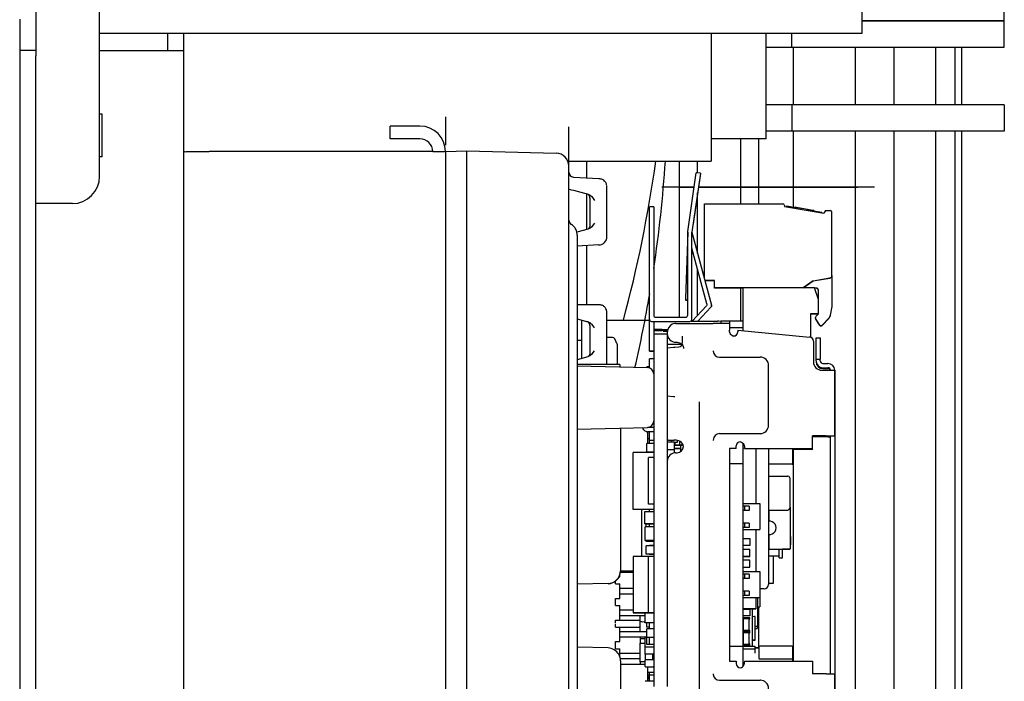
# Paper-space layout '177R0620_4_3' of a CAD drawing. Units: millimetres. Extents: x 0 to 841, y 0 to 594.
# Drawn here: x 108 to 129, y 387 to 401 of the extents above; entities that cross this region are included whole.
import ezdxf

# ---------------------------------------------------------------- set-up
doc = ezdxf.new("R2010")
doc.units = ezdxf.units.MM
doc.header["$LTSCALE"] = 46.255
doc.linetypes.add('CENTER', pattern=[0.6, 0.375, -0.075, 0.075, -0.075])
doc.layers.get('0').update_dxf_attribs({"linetype": 'CONTINUOUS'})
for name, color, linetype in [('002___PRT_ALL_AXES', 7, 'CONTINUOUS'), ('02___PRT_ALL_AXES', 7, 'CONTINUOUS'), ('2D_ITEMS', 7, 'CONTINUOUS'), ('CHAMFERS', 7, 'CONTINUOUS'), ('COSMETIC', 7, 'CONTINUOUS'), ('DATUM', 7, 'CONTINUOUS'), ('DRAFTS', 7, 'CONTINUOUS'), ('ECAD_CKF008016XXX-C0603_PASTA_8', 7, 'CONTINUOUS'), ('ECAD_CKF008016XXX-C0603_PASTA_9', 7, 'CONTINUOUS'), ('ECAD_CKF016032XXX-C1206_160000', 7, 'CONTINUOUS'), ('ECAD_I_252_DPAK-SOLPST_X__H024_', 7, 'CONTINUOUS'), ('ECAD_I_252_PPAK-I_PPAK____H024_', 7, 'CONTINUOUS'), ('ECAD_I_BGA179_80_12X12-BGA179__', 7, 'CONTINUOUS'), ('ECAD_I_SO14_127-REFL_IPC__H020_', 7, 'CONTINUOUS'), ('ECAD_KF43-48_2V254-STIK_100U_H1', 7, 'CONTINUOUS'), ('ECAD_KM14_2V254-NO_PASTA__H101_', 7, 'CONTINUOUS'), ('ECAD_KM16_2V254-STIK______H100_', 7, 'CONTINUOUS'), ('ECAD_KM44_2H254-ODD_I_254_H9_0', 7, 'CONTINUOUS'), ('ECAD_LFF013020XXX-L0805_105000', 7, 'CONTINUOUS'), ('ECAD_MPAD-MPAD10ND_0', 7, 'CONTINUOUS'), ('ECAD_RFF008016XXX005-R0603_PAST', 7, 'CONTINUOUS'), ('ECAD_RFG022058XXX_0207-PAD2_3X2', 7, 'CONTINUOUS'), ('ECAD_SYM_PCB_MARK-COATING_CLIPS', 7, 'CONTINUOUS'), ('LAY0001', 7, 'CONTINUOUS'), ('NOTES', 7, 'CONTINUOUS'), ('ROUNDS', 7, 'CONTINUOUS')]:
    doc.layers.add(name, color=color, linetype=linetype)

psp = doc.layouts.new('177R0620_4_3')

# ---------------------------------------------------------------- linework, layer by layer
at = {"color": 3, "linetype": 'CONTINUOUS'}
for p, q in [((108.232, 404.738), (108.232, 400.665)), ((111.364, 356.12), (111.364, 401.138)), ((109.582, 400.778), (111.364, 400.778)), ((116.368, 399.178), (115.738, 399.178)), ((111.587, 398.638), (111.904, 398.638)), ((116.638, 398.638), (111.904, 398.638)), ((116.908, 398.638), (116.908, 349.786)), ((122.921, 394.874), (122.921, 394.858)), ((123.101, 394.857), (123.101, 394.82)), ((121.606, 394.485), (121.74, 394.497)), ((121.74, 394.497), (121.765, 394.498)), ((121.765, 394.498), (121.848, 394.505)), ((122.713, 394.287), (123.575, 394.287)), ((123.577, 394.287), (123.575, 394.287)), ((124.846, 394.206), (124.846, 394.242)), ((124.9, 394.152), (125.008, 394.152)), ((123.752, 392.847), (123.752, 394.107)), ((125.152, 394.008), (125.152, 392.622)), ((121.74, 393.448), (121.606, 393.46)), ((121.76, 393.447), (121.74, 393.448)), ((121.765, 393.447), (121.76, 393.447)), ((122.713, 392.667), (123.575, 392.667)), ((123.154, 392.496), (123.159, 392.496)), ((124.684, 392.352), (124.684, 392.622)), ((124.968, 392.622), (124.684, 392.622)), ((124.968, 392.622), (125.063, 392.622)), ((125.063, 392.622), (125.076, 392.622)), ((122.92, 392.352), (122.92, 392.037)), ((123.064, 392.352), (122.92, 392.352)), ((123.064, 392.352), (123.064, 392.406)), ((123.244, 392.352), (123.244, 392.369)), ((123.244, 392.352), (124.684, 392.352)), ((124.548, 392.334), (124.267, 392.334)), ((122.92, 388.167), (122.92, 387.852)), ((122.92, 387.852), (123.064, 387.852)), ((123.064, 387.852), (123.064, 387.798)), ((123.244, 387.852), (123.244, 387.836)), ((123.244, 387.852), (124.684, 387.852)), ((124.684, 387.852), (124.684, 387.582)), ((124.968, 387.582), (124.684, 387.582)), ((124.968, 387.582), (125.063, 387.582)), ((125.063, 387.582), (125.076, 387.582)), ((125.152, 387.582), (125.152, 386.196)), ((122.713, 387.447), (123.575, 387.447)), ((123.577, 387.447), (123.575, 387.447))]:
    psp.add_line(p, q, dxfattribs=at)
at = {"color": 7, "linetype": 'CONTINUOUS'}
for p, q in [((125.728, 404.738), (125.728, 401.138)), ((107.89, 401.444), (107.89, 355.652)), ((125.728, 401.138), (109.582, 401.138)), ((111.022, 401.138), (111.022, 400.778)), ((122.533, 401.138), (122.533, 398.438)), ((115.738, 398.908), (115.738, 399.178)), ((116.368, 398.908), (115.738, 398.908)), ((119.497, 398.438), (122.533, 398.438)), ((122.393, 395.944), (122.393, 397.533)), ((122.393, 397.533), (124.049, 397.533)), ((124.085, 397.497), (124.085, 397.479)), ((124.085, 397.479), (124.923, 397.332)), ((124.134, 397.471), (124.137, 397.487)), ((124.137, 397.487), (124.314, 397.456)), ((124.311, 397.439), (124.316, 397.466)), ((124.316, 397.466), (124.341, 397.461)), ((124.319, 397.438), (124.324, 397.464)), ((124.336, 397.435), (124.341, 397.461)), ((124.341, 397.461), (124.573, 397.42)), ((124.369, 397.429), (124.374, 397.455)), ((124.402, 397.423), (124.407, 397.45)), ((124.444, 397.416), (124.448, 397.442)), ((124.568, 397.394), (124.573, 397.42)), ((124.573, 397.42), (124.681, 397.401)), ((124.61, 397.386), (124.614, 397.413)), ((124.643, 397.381), (124.648, 397.407)), ((124.676, 397.375), (124.681, 397.401)), ((124.681, 397.401), (124.706, 397.397)), ((124.693, 397.372), (124.697, 397.398)), ((124.701, 397.37), (124.706, 397.397)), ((124.704, 397.387), (124.881, 397.356)), ((124.879, 397.339), (124.881, 397.356)), ((124.958, 397.393), (124.923, 397.332)), ((124.958, 397.393), (125.059, 397.388)), ((125.093, 396.016), (125.093, 397.353)), ((125.093, 396.015), (125.093, 395.361)), ((122.609, 395.908), (122.403, 395.908)), ((122.609, 395.901), (122.404, 395.901)), ((122.609, 395.744), (122.609, 395.908)), ((124.697, 395.901), (124.484, 395.751)), ((124.486, 395.752), (124.697, 395.9)), ((124.697, 395.901), (125.048, 395.963)), ((124.697, 395.9), (125.048, 395.962)), ((124.697, 395.9), (124.697, 395.901)), ((123.208, 395.751), (122.609, 395.751)), ((123.208, 395.744), (122.609, 395.744)), ((123.208, 395.752), (123.208, 394.847)), ((124.72, 395.752), (123.208, 395.752)), ((124.81, 395.504), (124.72, 395.752)), ((124.754, 395.75), (124.72, 395.75)), ((124.754, 395.745), (124.722, 395.745)), ((124.807, 395.513), (124.808, 395.696)), ((124.808, 395.696), (124.808, 395.696)), ((124.81, 395.212), (124.81, 395.504)), ((124.643, 394.708), (124.643, 395.212)), ((124.643, 395.212), (124.81, 395.212)), ((124.643, 395.204), (124.803, 395.204)), ((124.759, 395.156), (124.806, 395.206)), ((125.093, 395.361), (125.057, 395.177)), ((125.093, 395.356), (125.057, 395.172)), ((119.788, 395.073), (119.788, 394.257)), ((122.92, 395.052), (122.92, 394.874)), ((122.92, 395.052), (123.208, 395.052)), ((124.83, 394.968), (124.753, 395.09)), ((124.753, 395.085), (124.83, 394.963)), ((125.024, 395.11), (124.887, 394.963)), ((124.887, 394.958), (125.024, 395.105)), ((121.318, 394.782), (121.318, 387.315)), ((121.318, 394.782), (121.606, 394.782)), ((121.606, 394.782), (121.606, 387.313)), ((122.92, 394.917), (123.208, 394.917)), ((119.698, 394.649), (119.788, 394.649)), ((120.447, 394.704), (120.328, 394.704)), ((120.54, 394.579), (120.494, 394.676)), ((120.544, 394.56), (120.544, 394.132)), ((122.985, 394.737), (123.043, 394.737)), ((124.756, 394.206), (124.756, 394.242)), ((124.9, 394.062), (125.008, 394.062)), ((124.9, 394.043), (125.008, 394.043)), ((121.189, 392.707), (121.189, 392.455)), ((123.208, 392.464), (123.208, 387.741)), ((125.008, 392.602), (124.684, 392.602)), ((121.189, 392.275), (121.189, 392.27)), ((123.478, 392.351), (123.478, 391.185)), ((124.684, 392.334), (124.684, 392.352)), ((122.92, 392.037), (122.92, 388.167)), ((122.92, 392.037), (123.208, 392.037)), ((123.748, 391.767), (124.162, 391.767)), ((123.208, 391.185), (123.568, 391.185)), ((123.238, 391.132), (123.208, 391.132)), ((123.238, 391.042), (123.208, 391.042)), ((123.341, 391.041), (123.208, 391.041)), ((123.238, 391.132), (123.238, 391.042)), ((123.341, 391.131), (123.238, 391.131)), ((123.341, 391.131), (123.341, 391.041)), ((123.568, 391.185), (123.568, 390.637)), ((123.748, 391.047), (124.162, 391.047)), ((123.766, 390.816), (123.766, 391.047)), ((124.216, 390.238), (124.216, 391.105)), ((123.238, 390.772), (123.208, 390.772)), ((123.238, 390.682), (123.208, 390.682)), ((123.341, 390.681), (123.208, 390.681)), ((123.208, 390.638), (123.568, 390.638)), ((123.208, 390.637), (123.568, 390.637)), ((123.238, 390.772), (123.238, 390.682)), ((123.341, 390.771), (123.238, 390.771)), ((123.341, 390.771), (123.341, 390.681)), ((123.478, 390.637), (123.478, 389.745)), ((123.208, 390.446), (123.352, 390.446)), ((123.352, 390.446), (123.352, 390.302)), ((123.766, 390.223), (123.766, 390.529)), ((124.216, 390.492), (124.218, 390.492)), ((124.218, 390.492), (124.218, 390.312)), ((123.352, 390.302), (123.208, 390.302)), ((123.352, 390.302), (123.208, 390.302)), ((123.352, 390.214), (123.208, 390.214)), ((123.352, 390.069), (123.352, 390.214)), ((123.748, 390.223), (124.198, 390.223)), ((123.973, 390.039), (123.973, 390.223)), ((124.045, 390.039), (124.045, 390.222)), ((124.198, 390.22), (124.045, 390.22)), ((124.216, 390.312), (124.218, 390.312)), ((123.208, 390.07), (123.352, 390.07)), ((123.208, 390.069), (123.352, 390.069)), ((123.352, 389.985), (123.208, 389.985)), ((123.352, 389.84), (123.352, 389.985)), ((123.973, 390.076), (123.748, 390.076)), ((123.856, 389.498), (123.856, 390.076)), ((123.973, 390.039), (124.045, 390.039)), ((123.973, 390.039), (124.045, 390.039)), ((120.616, 389.764), (120.886, 389.764)), ((120.616, 389.759), (120.886, 389.759)), ((123.208, 389.841), (123.352, 389.841)), ((123.208, 389.84), (123.352, 389.84)), ((123.208, 389.745), (123.568, 389.745)), ((123.568, 389.745), (123.568, 388.999)), ((123.238, 389.692), (123.208, 389.692)), ((123.238, 389.602), (123.208, 389.602)), ((123.341, 389.601), (123.208, 389.601)), ((123.238, 389.692), (123.238, 389.602)), ((123.341, 389.691), (123.238, 389.691)), ((123.341, 389.691), (123.341, 389.601)), ((123.238, 389.332), (123.208, 389.332)), ((123.238, 389.332), (123.238, 389.242)), ((123.341, 389.331), (123.238, 389.331)), ((123.341, 389.331), (123.341, 389.241)), ((123.748, 389.5), (123.856, 389.5)), ((123.748, 389.498), (123.856, 389.498)), ((123.238, 389.242), (123.208, 389.242)), ((123.341, 389.241), (123.208, 389.241)), ((123.208, 389.198), (123.568, 389.198)), ((123.208, 389.197), (123.568, 389.197)), ((123.478, 389.197), (123.478, 388.959)), ((123.208, 388.963), (123.478, 388.963)), ((123.208, 388.959), (123.478, 388.959)), ((123.208, 388.951), (123.352, 388.951)), ((123.352, 388.951), (123.352, 388.807)), ((123.514, 389), (123.568, 389)), ((123.514, 388.999), (123.568, 388.999)), ((123.352, 388.807), (123.208, 388.807)), ((123.352, 388.807), (123.208, 388.807)), ((123.352, 388.767), (123.208, 388.767)), ((123.352, 388.749), (123.208, 388.749)), ((123.208, 388.748), (123.217, 388.748)), ((123.217, 388.748), (123.208, 388.748)), ((123.208, 388.748), (123.217, 388.748)), ((123.217, 388.748), (123.208, 388.748)), ((123.208, 388.748), (123.217, 388.748)), ((123.208, 388.747), (123.217, 388.747)), ((123.217, 388.747), (123.208, 388.747)), ((123.217, 388.497), (123.217, 388.749)), ((123.343, 388.497), (123.343, 388.749)), ((123.343, 388.748), (123.352, 388.748)), ((123.352, 388.748), (123.343, 388.748)), ((123.343, 388.748), (123.352, 388.748)), ((123.352, 388.748), (123.343, 388.748)), ((123.343, 388.748), (123.352, 388.748)), ((123.343, 388.747), (123.352, 388.747)), ((123.352, 388.747), (123.343, 388.747)), ((123.352, 388.747), (123.352, 388.767)), ((123.352, 388.497), (123.208, 388.497)), ((123.352, 388.477), (123.352, 388.497)), ((123.469, 388.544), (123.506, 388.544)), ((123.469, 388.544), (123.506, 388.544)), ((123.506, 388.59), (123.506, 388.544)), ((123.352, 388.479), (123.208, 388.479)), ((123.208, 388.478), (123.352, 388.478)), ((123.352, 388.478), (123.208, 388.478)), ((123.208, 388.478), (123.352, 388.478)), ((123.352, 388.478), (123.208, 388.478)), ((123.208, 388.478), (123.352, 388.478)), ((123.208, 388.477), (123.352, 388.477)), ((123.352, 388.477), (123.208, 388.477)), ((123.352, 388.47), (123.208, 388.47)), ((123.208, 388.452), (123.217, 388.452)), ((123.352, 388.452), (123.208, 388.452)), ((123.217, 388.2), (123.217, 388.452)), ((123.343, 388.2), (123.343, 388.452)), ((123.343, 388.452), (123.352, 388.452)), ((123.352, 388.452), (123.352, 388.47)), ((122.92, 388.167), (123.208, 388.167)), ((123.217, 388.218), (123.208, 388.218)), ((123.352, 388.2), (123.208, 388.2)), ((123.208, 388.182), (123.352, 388.182)), ((123.352, 388.182), (123.208, 388.182)), ((123.208, 388.167), (123.457, 388.167)), ((123.208, 388.113), (123.457, 388.113)), ((123.217, 388.167), (123.217, 388.182)), ((123.352, 388.218), (123.343, 388.218)), ((123.343, 388.167), (123.343, 388.182)), ((123.352, 388.182), (123.352, 388.218)), ((123.457, 388.167), (123.457, 388.113)), ((123.457, 388.139), (123.547, 388.139)), ((120.616, 387.788), (121.129, 387.788)), ((121.189, 387.732), (121.189, 387.424)), ((123.244, 387.836), (123.244, 387.834))]:
    psp.add_line(p, q, dxfattribs=at)
at = {"color": 3, "linetype": 'CONTINUOUS'}
for centre, radius, start, end in [((116.368, 398.638), 0.54, 0, 90), ((122.668, 394.798), 0.253, 75.986, 89.967), ((122.669, 394.8), 0.251, 73.3236, 75.966), ((123.011, 394.82), 0.09, 270.0064, 359.9935), ((121.813, 394.468), 0.135, 38.1157, 44.9921), ((122.712, 394.422), 0.133, 180.011, 184.9616), ((122.713, 394.422), 0.135, 184.8889, 270.0016), ((124.9, 394.206), 0.054, 180, 270), ((125.008, 394.008), 0.144, 0.0065, 89.9936), ((122.713, 392.532), 0.135, 90, 179.9998), ((121.751, 392.301), 0.231, 86.2416, 90.0352), ((122.662, 392.532), 0.084, 180.044, 186.5777), ((123.154, 392.406), 0.09, 90.0064, 179.9935), ((121.813, 392.397), 0.135, 270, 360), ((123.154, 387.798), 0.09, 180.0065, 269.9936), ((122.712, 387.582), 0.133, 180.011, 184.9616), ((122.713, 387.582), 0.135, 184.8889, 270.0016)]:
    psp.add_arc(centre, radius, start, end, dxfattribs=at)
at = {"color": 7, "linetype": 'CONTINUOUS'}
for centre, radius, start, end in [((116.368, 398.638), 0.27, 0, 90), ((124.049, 397.497), 0.036, 0.0065, 89.9936), ((125.057, 397.353), 0.036, 0, 87.5), ((125.039, 396.016), 0.054, 280, 360), ((125.039, 396.015), 0.054, 280, 360), ((124.754, 395.696), 0.054, 0.0141, 89.9936), ((124.754, 395.691), 0.054, 0.0141, 89.9936), ((124.9, 394.206), 0.144, 180.0065, 269.9936), ((124.9, 394.187), 0.144, 180.0065, 269.9936), ((125.008, 394.008), 0.054, 0, 90), ((125.008, 393.989), 0.054, 21.5485, 89.995), ((124.198, 391.105), 0.018, 0.0073, 89.9928), ((123.766, 390.673), 0.144, 262.7872, 97.2129), ((124.198, 390.241), 0.018, 270.0067, 359.9933), ((124.198, 390.238), 0.018, 270.0072, 359.9927)]:
    psp.add_arc(centre, radius, start, end, dxfattribs=at)
at = {"color": 4, "linetype": 'CONTINUOUS'}
for centre, start, end in [((94.192, 402.218), 344.8878, 352.0787), ((94.192, 400.238), 351.4532, 356.2375), ((94.192, 400.238), 347.0075, 350.326)]:
    psp.add_arc(centre, 27.432, start, end, dxfattribs=at)
at = {"color": 3, "linetype": 'CONTINUOUS'}
for points, knots in [([(111.364, 398.637), (111.364, 398.642), (111.396, 398.631), (111.428, 398.642), (111.503, 398.636), (111.556, 398.638), (111.587, 398.638)], [0, 0, 0, 0, 0.067072, 0.264462, 0.581281, 1, 1, 1, 1]), ([(116.638, 398.638), (116.673, 398.638), (116.736, 398.638), (116.812, 398.638), (116.859, 398.637), (116.886, 398.639), (116.897, 398.635), (116.908, 398.639), (116.908, 398.638)], [0, 0, 0, 0, 0.382682, 0.707104, 0.831466, 0.923876, 0.980783, 1, 1, 1, 1]), ([(123.011, 394.73), (122.995, 394.73), (122.963, 394.747), (122.939, 394.787), (122.925, 394.824), (122.921, 394.848), (122.921, 394.858)], [0, 0, 0, 0, 0.288057, 0.572451, 0.821068, 1, 1, 1, 1]), ([(123.752, 394.107), (123.752, 394.153), (123.716, 394.247), (123.622, 394.287), (123.577, 394.287)], [0, 0, 0, 0, 0.502681, 1, 1, 1, 1]), ([(123.575, 392.667), (123.62, 392.667), (123.715, 392.707), (123.752, 392.802), (123.752, 392.847)], [0, 0, 0, 0, 0.497295, 1, 1, 1, 1]), ([(121.606, 392.532), (121.606, 392.533), (121.612, 392.531), (121.617, 392.533), (121.63, 392.532), (121.654, 392.532), (121.695, 392.532), (121.731, 392.532), (121.751, 392.532)], [0, 0, 0, 0, 0.016926, 0.067225, 0.150199, 0.264774, 0.582003, 1, 1, 1, 1]), ([(121.948, 392.397), (121.948, 392.438), (121.884, 392.51), (121.805, 392.529), (121.766, 392.532)], [0, 0, 0, 0, 0.509269, 1, 1, 1, 1]), ([(123.159, 392.496), (123.189, 392.493), (123.223, 392.451), (123.24, 392.402), (123.244, 392.378), (123.244, 392.369)], [0, 0, 0, 0, 0.565976, 0.817869, 1, 1, 1, 1]), ([(125.076, 392.622), (125.087, 392.622), (125.105, 392.622), (125.127, 392.622), (125.14, 392.622), (125.147, 392.623), (125.15, 392.622), (125.152, 392.623), (125.152, 392.622)], [0, 0, 0, 0, 0.418718, 0.735536, 0.850042, 0.932926, 0.983123, 1, 1, 1, 1]), ([(124.684, 392.334), (124.684, 392.335), (124.679, 392.333), (124.673, 392.335), (124.66, 392.334), (124.643, 392.334), (124.623, 392.334), (124.59, 392.334), (124.565, 392.334), (124.548, 392.334)], [0, 0, 0, 0, 0.019275, 0.076124, 0.168615, 0.292896, 0.444363, 0.617318, 1, 1, 1, 1]), ([(123.154, 387.708), (123.17, 387.708), (123.202, 387.726), (123.226, 387.765), (123.24, 387.802), (123.244, 387.826), (123.244, 387.836)], [0, 0, 0, 0, 0.288057, 0.572451, 0.821068, 1, 1, 1, 1]), ([(125.076, 387.582), (125.087, 387.582), (125.105, 387.582), (125.127, 387.582), (125.14, 387.582), (125.147, 387.583), (125.15, 387.582), (125.152, 387.583), (125.152, 387.582)], [0, 0, 0, 0, 0.418718, 0.735536, 0.850042, 0.932926, 0.983123, 1, 1, 1, 1]), ([(123.752, 387.267), (123.752, 387.313), (123.716, 387.408), (123.622, 387.447), (123.577, 387.447)], [0, 0, 0, 0, 0.502681, 1, 1, 1, 1])]:
    psp.add_open_spline(points, degree=3, knots=knots, dxfattribs=at)
at = {"color": 7, "linetype": 'CONTINUOUS'}
for points in [[(125.057, 395.177), (125.052, 395.152), (125.04, 395.129), (125.024, 395.11)], [(125.057, 395.172), (125.052, 395.148), (125.04, 395.124), (125.024, 395.105)], [(124.745, 395.119), (124.745, 395.132), (124.75, 395.146), (124.759, 395.156)], [(124.753, 395.09), (124.748, 395.099), (124.745, 395.109), (124.745, 395.119)], [(124.745, 395.114), (124.745, 395.104), (124.748, 395.094), (124.753, 395.085)], [(124.861, 394.951), (124.849, 394.951), (124.836, 394.958), (124.83, 394.968)], [(124.83, 394.963), (124.836, 394.953), (124.849, 394.946), (124.861, 394.946)], [(124.861, 394.951), (124.87, 394.951), (124.881, 394.956), (124.887, 394.963)], [(124.861, 394.946), (124.87, 394.946), (124.881, 394.951), (124.887, 394.958)]]:
    psp.add_open_spline(points, degree=3, dxfattribs=at)
at = {"color": 3, "linetype": 'CONTINUOUS'}
for points in [[(121.813, 394.602), (121.848, 394.602), (121.884, 394.587), (121.909, 394.563)], [(121.92, 394.551), (121.938, 394.528), (121.948, 394.497), (121.948, 394.467)]]:
    psp.add_open_spline(points, degree=3, dxfattribs=at)
at = {"color": 7, "linetype": 'CONTINUOUS'}
psp.add_open_spline([(125.008, 392.602), (125.015, 392.602), (125.028, 392.602), (125.043, 392.603), (125.053, 392.602), (125.057, 392.603), (125.062, 392.601), (125.062, 392.602)], degree=3, knots=[0, 0, 0, 0, 0.382682, 0.707105, 0.831386, 0.923877, 1, 1, 1, 1], dxfattribs=at)
at = {"layer": '002___PRT_ALL_AXES', "color": 7, "linetype": 'CONTINUOUS'}
for p, q in [((109.636, 399.428), (109.582, 399.428)), ((109.636, 398.528), (109.636, 399.428)), ((109.636, 398.528), (109.582, 398.528))]:
    psp.add_line(p, q, dxfattribs=at)
at = {"layer": '02___PRT_ALL_AXES', "color": 3, "linetype": 'CONTINUOUS'}
for p, q in [((124.882, 394.008), (124.968, 394.008)), ((124.968, 394.008), (125.025, 394.008)), ((125.025, 394.008), (125.059, 394.008)), ((125.059, 394.008), (125.076, 394.008)), ((125.152, 392.622), (125.152, 394.008)), ((125.152, 386.196), (125.152, 387.582))]:
    psp.add_line(p, q, dxfattribs=at)
psp.add_arc((124.882, 394.188), 0.18, 180, 270, dxfattribs=at)
psp.add_open_spline([(125.076, 394.008), (125.087, 394.008), (125.105, 394.008), (125.127, 394.008), (125.14, 394.008), (125.147, 394.009), (125.15, 394.008), (125.152, 394.009), (125.152, 394.008)], degree=3, knots=[0, 0, 0, 0, 0.418718, 0.735536, 0.850042, 0.932926, 0.983123, 1, 1, 1, 1], dxfattribs=at)
at = {"layer": '2D_ITEMS', "color": 7, "linetype": 'CONTINUOUS'}
for p, q in [((116.908, 399.372), (116.908, 398.774)), ((116.908, 398.642), (117.358, 398.654)), ((117.358, 381.462), (117.358, 398.654)), ((117.358, 398.654), (119.255, 398.605)), ((119.518, 381.364), (119.518, 398.335)), ((119.621, 398.098), (120.158, 398.07)), ((120.328, 396.841), (120.328, 397.89)), ((119.621, 397.819), (119.93, 397.736)), ((119.968, 397.656), (119.968, 397.075)), ((119.93, 396.995), (119.688, 396.931)), ((119.698, 396.869), (119.698, 370.559)), ((120.158, 396.661), (119.698, 396.637)), ((119.698, 395.403), (120.148, 395.403)), ((120.328, 394.13), (120.328, 395.223)), ((119.698, 395.098), (119.926, 395.037)), ((119.968, 394.957), (119.968, 394.375)), ((119.926, 394.294), (119.698, 394.233)), ((119.698, 394.103), (121.187, 394.065)), ((119.698, 392.759), (121.187, 392.798)), ((120.616, 392.783), (120.616, 389.764)), ((120.353, 389.494), (119.694, 389.477)), ((121.115, 388.678), (121.07, 388.686)), ((121.115, 388.678), (121.138, 388.674)), ((120.353, 388.129), (119.694, 388.147)), ((120.616, 387.859), (120.616, 386.595))]:
    psp.add_line(p, q, dxfattribs=at)
at = {"layer": '2D_ITEMS', "color": 2, "linetype": 'CONTINUOUS'}
psp.add_line((119.518, 398.335), (119.518, 399.163), dxfattribs=at)
at = {"layer": '2D_ITEMS', "color": 7, "linetype": 'CONTINUOUS'}
for points in [[(119.968, 397.075), (119.968, 397.068), (119.966, 397.054), (119.961, 397.04)], [(119.961, 397.04), (119.955, 397.028), (119.947, 397.017), (119.938, 397.007), (119.938, 397.007)], [(119.964, 394.347), (119.959, 394.335), (119.953, 394.324), (119.946, 394.315), (119.938, 394.307)], [(119.968, 394.375), (119.967, 394.36), (119.964, 394.347)]]:
    psp.add_lwpolyline(points, dxfattribs=at)
for centre, radius, start, end in [((119.248, 398.335), 0.27, 360, 88.5), ((119.626, 398.206), 0.108, 179.9834, 267.0167), ((120.149, 397.891), 0.179, 60.7618, 65.3517), ((120.148, 397.889), 0.181, 43.709, 60.7287), ((120.148, 397.89), 0.181, 31.5215, 43.6225), ((120.149, 397.89), 0.179, 21.7307, 31.5304), ((120.147, 397.89), 0.181, 8.6248, 21.663), ((120.149, 397.89), 0.179, 0.0273, 8.6512), ((119.653, 397.206), 0.135, 186.9268, 236.251), ((119.428, 396.869), 0.271, 19.6407, 36.6728), ((119.43, 396.87), 0.268, 17.73, 19.5932), ((119.428, 396.869), 0.271, 13.2276, 17.7256), ((119.427, 396.869), 0.271, 0.0519, 13.2398), ((120.148, 396.841), 0.18, 273.0001, 359.9998), ((120.148, 396.84), 0.18, 273.0001, 359.9998), ((120.149, 395.225), 0.178, 64.4115, 67.5735), ((120.148, 395.222), 0.181, 45.2216, 64.3543), ((120.148, 395.223), 0.181, 34.0576, 45.1206), ((120.149, 395.223), 0.18, 22.4643, 34.0643), ((120.147, 395.223), 0.181, 11.3829, 22.3876), ((120.148, 395.223), 0.18, 0.05, 11.4186), ((121.183, 393.93), 0.135, 359.9948, 88.4998), ((121.183, 392.933), 0.135, 271.5002, 0.0052), ((120.346, 389.764), 0.27, 271.5, 360), ((120.346, 389.759), 0.27, 271.5, 360), ((121.094, 388.82), 0.136, 242.094, 259.9083)]:
    psp.add_arc(centre, radius, start, end, dxfattribs=at)
psp.add_ellipse((119.626, 397.818), major_axis=(0.108, -0.029), ratio=0.001523, start_param=-3.141184, end_param=-1.622748, dxfattribs=at)
for points in [[(120.158, 398.07), (120.18, 398.069), (120.203, 398.063), (120.223, 398.054)], [(119.968, 397.656), (119.968, 397.693), (119.937, 397.734), (119.902, 397.743)], [(119.968, 397.656), (119.968, 397.692), (119.937, 397.733), (119.902, 397.743)], [(119.93, 397.736), (119.99, 397.72), (120.03, 397.659), (120.063, 397.606)], [(119.645, 397.031), (119.627, 397.055), (119.604, 397.077), (119.578, 397.094)], [(120.063, 397.125), (120.03, 397.073), (119.99, 397.011), (119.93, 396.995)], [(119.968, 397.075), (119.968, 397.062), (119.966, 397.049), (119.96, 397.037)], [(119.96, 397.037), (119.955, 397.025), (119.947, 397.014), (119.937, 397.006)], [(120.148, 395.403), (120.172, 395.403), (120.195, 395.399), (120.217, 395.39)], [(119.968, 394.957), (119.968, 394.993), (119.937, 395.034), (119.902, 395.043)], [(119.968, 394.956), (119.968, 394.992), (119.937, 395.033), (119.902, 395.043)], [(119.926, 395.037), (119.985, 395.021), (120.026, 394.961), (120.058, 394.908)], [(120.058, 394.423), (120.026, 394.371), (119.985, 394.31), (119.926, 394.294)], [(119.96, 394.337), (119.955, 394.325), (119.946, 394.314), (119.936, 394.306)], [(119.968, 394.375), (119.968, 394.362), (119.965, 394.349), (119.96, 394.337)], [(120.58, 387.995), (120.536, 388.071), (120.441, 388.127), (120.353, 388.129)], [(120.616, 387.859), (120.616, 387.906), (120.603, 387.955), (120.58, 387.995)]]:
    psp.add_open_spline(points, degree=3, dxfattribs=at)
at = {"layer": 'CHAMFERS', "color": 7, "linetype": 'CONTINUOUS'}
for p, q in [((123.514, 388.591), (123.469, 388.587)), ((123.514, 388.592), (123.514, 388.591))]:
    psp.add_line(p, q, dxfattribs=at)
at = {"layer": 'COSMETIC', "color": 2, "linetype": 'CENTER'}
for p, q in [((121.493, 397.89), (122.174, 397.89)), ((121.853, 397.893), (122.174, 397.893)), ((121.853, 397.891), (122.174, 397.891)), ((121.853, 397.888), (122.173, 397.888)), ((121.853, 397.887), (122.173, 397.887)), ((122.266, 397.891), (125.633, 397.891)), ((122.266, 397.89), (125.993, 397.89)), ((122.266, 397.888), (125.633, 397.888)), ((122.266, 397.887), (125.633, 397.887)), ((122.267, 397.893), (125.633, 397.893))]:
    psp.add_line(p, q, dxfattribs=at)
at = {"layer": 'DATUM', "color": 7, "linetype": 'CONTINUOUS'}
for p, q in [((124.28, 399.626), (124.28, 400.85)), ((126.403, 400.85), (126.403, 399.626)), ((127.699, 400.85), (127.699, 399.626)), ((127.834, 400.85), (127.834, 399.626)), ((123.703, 398.911), (123.703, 400.238)), ((124.28, 397.445), (124.28, 399.068)), ((126.403, 399.068), (126.403, 378.653)), ((127.699, 399.068), (127.699, 275.735)), ((127.834, 399.068), (127.834, 275.735)), ((123.703, 398.911), (122.533, 398.911)), ((123.541, 397.533), (123.541, 398.911)), ((119.896, 398.438), (119.896, 398.083)), ((121.867, 395.133), (121.867, 398.438)), ((119.896, 397.742), (119.896, 396.989)), ((119.896, 396.647), (119.896, 395.403)), ((124.28, 387.852), (124.28, 392.332)), ((123.541, 388.134), (123.541, 388.999))]:
    psp.add_line(p, q, dxfattribs=at)
at = {"layer": 'DRAFTS', "color": 7, "linetype": 'CONTINUOUS'}
for p, q in [((123.514, 389.197), (123.514, 388.592)), ((123.406, 388.8), (123.451, 388.796)), ((123.469, 388.299), (123.469, 388.795)), ((123.469, 388.588), (123.514, 388.592)), ((123.406, 388.294), (123.451, 388.298)), ((123.451, 388.297), (123.406, 388.293))]:
    psp.add_line(p, q, dxfattribs=at)
for centre, major_axis, start_param, end_param in [((123.451, 388.796), (0.018, -0.0016), 0.000142, 1.605845), ((123.451, 388.297), (0.018, 0.0016), -1.605845, -0.000142), ((123.451, 388.298), (0.018, 0.0016), -0.000142, 1.605561)]:
    psp.add_ellipse(centre, major_axis=major_axis, ratio=0.001621, start_param=start_param, end_param=end_param, dxfattribs=at)
at = {"layer": 'ECAD_CKF008016XXX-C0603_PASTA_8', "color": 7, "linetype": 'CONTINUOUS'}
for p, q in [((121.174, 394.065), (121.174, 394.083)), ((121.228, 394.083), (121.174, 394.083)), ((121.174, 392.275), (121.174, 392.455)), ((121.318, 392.455), (121.174, 392.455)), ((121.228, 392.557), (121.189, 392.557)), ((121.606, 392.491), (121.75, 392.491)), ((121.75, 392.491), (121.75, 392.259)), ((121.318, 392.275), (121.174, 392.275)), ((121.318, 392.275), (121.174, 392.275)), ((121.606, 392.333), (121.75, 392.333)), ((121.606, 392.153), (121.621, 392.153)), ((121.606, 392.152), (121.621, 392.152)), ((121.174, 388.568), (121.174, 388.664)), ((121.228, 388.57), (121.174, 388.57)), ((121.228, 388.57), (121.174, 388.57)), ((121.228, 388.569), (121.174, 388.569)), ((121.228, 388.568), (121.174, 388.568)), ((121.174, 388.206), (121.174, 388.534)), ((121.318, 388.534), (121.174, 388.534)), ((121.318, 388.354), (121.174, 388.354)), ((121.318, 388.353), (121.174, 388.353)), ((121.228, 388.206), (121.174, 388.206)), ((121.228, 388.206), (121.174, 388.206)), ((121.318, 387.972), (121.3, 387.972)), ((121.318, 387.937), (121.3, 387.937)), ((121.318, 387.613), (121.189, 387.613)), ((121.318, 387.613), (121.189, 387.613))]:
    psp.add_line(p, q, dxfattribs=at)
at = {"layer": 'ECAD_CKF008016XXX-C0603_PASTA_9', "color": 7, "linetype": 'CONTINUOUS'}
for p, q in [((121.156, 390.693), (121.156, 390.759)), ((121.156, 390.383), (121.156, 390.405)), ((121.318, 390.386), (121.156, 390.386)), ((121.318, 390.385), (121.156, 390.385)), ((121.228, 390.384), (121.156, 390.384)), ((121.228, 390.383), (121.156, 390.383)), ((121.156, 390.114), (121.156, 390.295)), ((121.318, 390.295), (121.156, 390.295)), ((121.318, 390.115), (121.156, 390.115)), ((121.318, 390.114), (121.156, 390.114))]:
    psp.add_line(p, q, dxfattribs=at)
at = {"layer": 'ECAD_CKF016032XXX-C1206_160000', "color": 7, "linetype": 'CONTINUOUS'}
for p, q in [((121.75, 392.351), (121.896, 392.351)), ((121.896, 392.35), (121.75, 392.35)), ((121.75, 392.35), (121.896, 392.35)), ((121.896, 392.35), (121.75, 392.35)), ((121.896, 392.35), (121.896, 392.425)), ((121.896, 392.293), (121.896, 392.35)), ((121.029, 388.32), (121.029, 388.229)), ((121.138, 388.32), (121.029, 388.32)), ((121.029, 388.23), (121.138, 388.23)), ((121.03, 388.229), (121.029, 388.229)), ((121.03, 387.834), (121.03, 388.23)), ((121.029, 387.834), (121.029, 387.788)), ((121.129, 387.834), (121.029, 387.834))]:
    psp.add_line(p, q, dxfattribs=at)
at = {"layer": 'ECAD_I_252_DPAK-SOLPST_X__H024_', "color": 7, "linetype": 'CONTINUOUS'}
for p, q in [((120.886, 390.064), (120.886, 388.874)), ((121.21, 390.064), (120.886, 390.064)), ((121.21, 388.876), (121.21, 390.064)), ((121.318, 390.064), (121.21, 390.064)), ((121.21, 388.876), (120.886, 388.876)), ((120.886, 388.874), (121.318, 388.874)), ((121.318, 388.876), (121.21, 388.876))]:
    psp.add_line(p, q, dxfattribs=at)
at = {"layer": 'ECAD_I_252_PPAK-I_PPAK____H024_', "color": 7, "linetype": 'CONTINUOUS'}
for p, q in [((120.886, 391.062), (120.886, 392.27)), ((121.318, 392.27), (120.886, 392.27)), ((121.21, 391.172), (121.21, 392.162)), ((121.318, 392.162), (121.21, 392.162)), ((121.318, 391.064), (120.886, 391.064)), ((121.318, 391.062), (120.886, 391.062)), ((121.318, 391.172), (121.21, 391.172)), ((121.318, 391.172), (121.21, 391.172))]:
    psp.add_line(p, q, dxfattribs=at)
at = {"layer": 'ECAD_I_BGA179_80_12X12-BGA179__', "color": 7, "linetype": 'CONTINUOUS'}
psp.add_line((121.066, 390.064), (121.066, 391.062), dxfattribs=at)
at = {"layer": 'ECAD_I_SO14_127-REFL_IPC__H020_', "color": 7, "linetype": 'CONTINUOUS'}
for p, q in [((121.8, 392.482), (121.75, 392.482)), ((121.767, 392.482), (121.767, 392.426)), ((121.812, 392.482), (121.8, 392.482)), ((121.812, 392.524), (121.812, 392.482)), ((121.861, 392.507), (121.861, 392.426)), ((121.921, 392.425), (121.921, 392.46)), ((121.861, 392.426), (121.75, 392.426)), ((121.75, 392.425), (121.921, 392.425)), ((121.921, 392.426), (121.861, 392.426))]:
    psp.add_line(p, q, dxfattribs=at)
at = {"layer": 'ECAD_KF43-48_2V254-STIK_100U_H1', "color": 7, "linetype": 'CONTINUOUS'}
for p, q in [((120.598, 394.132), (119.698, 394.132)), ((120.598, 394.132), (120.598, 394.08)), ((120.508, 389.485), (120.508, 389.55)), ((120.582, 389.635), (120.598, 389.635)), ((120.598, 389.635), (120.598, 389.667)), ((120.612, 389.734), (120.886, 389.734)), ((120.508, 389.485), (120.598, 389.485)), ((120.598, 389.177), (120.598, 389.485)), ((120.886, 389.385), (120.598, 389.385)), ((120.508, 389.028), (120.508, 389.177)), ((120.508, 389.177), (120.598, 389.177)), ((120.598, 389.277), (120.886, 389.277)), ((120.508, 389.028), (120.598, 389.028)), ((120.598, 388.72), (120.598, 389.028)), ((120.886, 388.928), (120.598, 388.928)), ((120.508, 388.655), (120.508, 388.72)), ((120.508, 388.72), (120.598, 388.72)), ((120.598, 388.82), (120.994, 388.82)), ((120.598, 388.721), (121.03, 388.721)), ((120.994, 388.82), (121.138, 388.82)), ((121.03, 388.47), (121.03, 388.819)), ((121.03, 388.819), (121.138, 388.819)), ((120.508, 388.571), (120.508, 388.635)), ((120.508, 388.571), (120.598, 388.571)), ((120.598, 388.263), (120.598, 388.571)), ((120.598, 388.57), (121.03, 388.57)), ((120.994, 388.47), (120.598, 388.47)), ((120.598, 388.363), (120.994, 388.363)), ((121.174, 388.471), (120.994, 388.47)), ((120.994, 388.363), (121.174, 388.363)), ((121.03, 388.362), (121.03, 388.32)), ((121.03, 388.362), (121.174, 388.362)), ((120.508, 388.114), (120.508, 388.263)), ((120.508, 388.263), (120.598, 388.263)), ((120.508, 388.114), (120.598, 388.114)), ((120.598, 387.951), (120.598, 388.114)), ((120.994, 388.013), (120.598, 388.013)), ((120.607, 387.906), (120.994, 387.906)), ((121.03, 388.013), (120.994, 388.013)), ((120.994, 387.906), (121.03, 387.906)), ((121.228, 387.556), (121.189, 387.556)), ((121.189, 387.449), (121.228, 387.449)), ((121.189, 387.448), (121.228, 387.448))]:
    psp.add_line(p, q, dxfattribs=at)
for points, knots in [([(121.228, 387.543), (121.223, 387.538), (121.214, 387.525), (121.21, 387.51), (121.21, 387.503)], [0, 0, 0, 0, 0.501296, 1, 1, 1, 1]), ([(121.21, 387.503), (121.21, 387.496), (121.214, 387.481), (121.223, 387.468), (121.228, 387.463)], [0, 0, 0, 0, 0.498704, 1, 1, 1, 1])]:
    psp.add_open_spline(points, degree=3, knots=knots, dxfattribs=at)
at = {"layer": 'ECAD_KM14_2V254-NO_PASTA__H101_', "color": 7, "linetype": 'CONTINUOUS'}
psp.add_line((121.606, 394.561), (121.91, 394.561), dxfattribs=at)
at = {"layer": 'ECAD_KM16_2V254-STIK______H100_', "color": 7, "linetype": 'CONTINUOUS'}
psp.add_line((123.406, 388.959), (123.406, 388.167), dxfattribs=at)
at = {"layer": 'ECAD_KM44_2H254-ODD_I_254_H9_0', "color": 7, "linetype": 'CONTINUOUS'}
psp.add_line((120.328, 395.068), (121.228, 395.068), dxfattribs=at)
at = {"layer": 'ECAD_LFF013020XXX-L0805_105000', "color": 7, "linetype": 'CONTINUOUS'}
for p, q in [((121.129, 390.759), (121.129, 391.02)), ((121.129, 391.02), (121.144, 391.02)), ((121.144, 391.02), (121.304, 391.02)), ((121.304, 391.02), (121.319, 391.02)), ((121.144, 390.759), (121.129, 390.759)), ((121.144, 390.759), (121.129, 390.759)), ((121.129, 390.759), (121.144, 390.759)), ((121.129, 390.759), (121.144, 390.759)), ((121.304, 390.759), (121.144, 390.759)), ((121.144, 390.759), (121.304, 390.759)), ((121.304, 390.759), (121.144, 390.759)), ((121.144, 390.759), (121.304, 390.759)), ((121.304, 390.759), (121.319, 390.759)), ((121.304, 390.759), (121.318, 390.759)), ((121.129, 388.132), (121.129, 388.017)), ((121.304, 388.147), (121.144, 388.147)), ((121.144, 388.003), (121.304, 388.003)), ((121.144, 388.002), (121.147, 388.002)), ((121.304, 387.877), (121.144, 387.877)), ((121.147, 387.877), (121.147, 388.003)), ((121.147, 388.003), (121.158, 388.003)), ((121.3, 387.877), (121.3, 388.003)), ((121.3, 388.002), (121.304, 388.002)), ((121.129, 387.862), (121.129, 387.747)), ((121.144, 387.733), (121.304, 387.733)), ((121.144, 387.732), (121.304, 387.732))]:
    psp.add_line(p, q, dxfattribs=at)
for centre, start, end in [((121.144, 388.132), 90, 180), ((121.144, 388.017), 180, 270), ((121.144, 388.017), 180, 270), ((121.144, 387.862), 90, 180), ((121.304, 388.017), 270, 360), ((121.304, 388.017), 270, 360), ((121.144, 387.747), 180, 270), ((121.144, 387.747), 180, 270), ((121.304, 387.747), 270.0036, 349.6285), ((121.304, 387.747), 270.0036, 349.6285)]:
    psp.add_arc(centre, 0.0144, start, end, dxfattribs=at)
at = {"layer": 'ECAD_MPAD-MPAD10ND_0', "color": 7, "linetype": 'CONTINUOUS'}
for p, q in [((121.138, 390.405), (121.138, 390.693)), ((121.318, 390.693), (121.138, 390.693)), ((121.318, 390.405), (121.138, 390.405)), ((121.138, 388.664), (121.138, 388.874)), ((121.318, 388.664), (121.138, 388.664)), ((121.138, 388.146), (121.138, 388.353)), ((121.174, 388.353), (121.138, 388.353)), ((121.138, 387.995), (121.138, 388.003)), ((121.147, 387.995), (121.138, 387.995)), ((121.318, 387.995), (121.3, 387.995)), ((121.318, 387.424), (121.138, 387.424))]:
    psp.add_line(p, q, dxfattribs=at)
at = {"layer": 'ECAD_RFF008016XXX005-R0603_PAST', "color": 7, "linetype": 'CONTINUOUS'}
for p, q in [((121.228, 394.055), (121.228, 394.252)), ((121.318, 394.252), (121.228, 394.252)), ((121.228, 392.455), (121.228, 392.707)), ((121.318, 392.52), (121.228, 392.52)), ((121.318, 392.52), (121.228, 392.52)), ((121.318, 392.458), (121.228, 392.458)), ((121.696, 392.53), (121.696, 392.491)), ((121.228, 392.27), (121.228, 392.275)), ((121.228, 391.02), (121.228, 391.062)), ((121.228, 390.693), (121.228, 390.759)), ((121.228, 390.38), (121.228, 390.385)), ((121.318, 390.38), (121.228, 390.38)), ((121.318, 390.38), (121.228, 390.38)), ((121.228, 390.295), (121.228, 390.298)), ((121.318, 390.298), (121.228, 390.298)), ((121.228, 390.109), (121.228, 390.114)), ((121.318, 390.109), (121.228, 390.109)), ((121.318, 390.109), (121.228, 390.109)), ((121.228, 388.534), (121.228, 388.664)), ((121.228, 388.203), (121.228, 388.353)), ((121.318, 388.204), (121.228, 388.204)), ((121.318, 388.204), (121.228, 388.204)), ((121.318, 388.203), (121.228, 388.203)), ((121.318, 388.203), (121.228, 388.203)), ((121.318, 387.975), (121.3, 387.975)), ((121.318, 387.974), (121.3, 387.974)), ((121.228, 387.424), (121.228, 387.613)), ((121.318, 387.554), (121.228, 387.554))]:
    psp.add_line(p, q, dxfattribs=at)
at = {"layer": 'ECAD_RFG022058XXX_0207-PAD2_3X2', "color": 7, "linetype": 'CONTINUOUS'}
for p, q in [((121.318, 392.798), (121.192, 392.798)), ((121.318, 392.708), (121.192, 392.708)), ((121.318, 392.708), (121.192, 392.708)), ((121.318, 392.707), (121.192, 392.707))]:
    psp.add_line(p, q, dxfattribs=at)
for centre, radius, start, end in [((121.193, 392.817), 0.108, 218.5861, 230.0168), ((121.193, 392.816), 0.108, 218.5853, 229.6873), ((121.193, 392.815), 0.108, 218.294, 229.3571), ((121.192, 392.815), 0.109, 251.0337, 269.9354), ((121.192, 392.816), 0.109, 251.1875, 269.937), ((121.192, 392.817), 0.109, 251.3414, 269.9386)]:
    psp.add_arc(centre, radius, start, end, dxfattribs=at)
for points in [[(121.108, 392.748), (121.097, 392.761), (121.089, 392.778), (121.086, 392.795)], [(121.108, 392.748), (121.097, 392.762), (121.09, 392.778), (121.086, 392.795)], [(121.108, 392.749), (121.097, 392.762), (121.09, 392.778), (121.087, 392.795)], [(121.157, 392.713), (121.144, 392.717), (121.132, 392.724), (121.122, 392.733)], [(121.158, 392.714), (121.145, 392.718), (121.133, 392.725), (121.123, 392.734)], [(121.157, 392.713), (121.145, 392.718), (121.133, 392.725), (121.123, 392.733)]]:
    psp.add_open_spline(points, degree=3, dxfattribs=at)
at = {"layer": 'ECAD_SYM_PCB_MARK-COATING_CLIPS', "color": 7, "linetype": 'CONTINUOUS'}
for p, q in [((122.038, 396.946), (122.217, 398.192)), ((122.307, 398.179), (122.128, 396.933)), ((122.307, 398.176), (122.155, 397.111)), ((122.307, 398.179), (122.217, 398.192)), ((121.228, 395.088), (121.228, 397.472)), ((121.318, 397.472), (121.228, 397.472)), ((121.318, 397.472), (121.318, 395.178)), ((122.038, 396.932), (121.988, 395.531)), ((122.038, 395.178), (122.038, 396.946)), ((122.128, 395.088), (122.128, 396.933)), ((122.129, 396.93), (122.541, 395.39)), ((122.444, 395.418), (122.128, 396.595)), ((122.038, 395.492), (122.001, 395.491)), ((122.038, 395.489), (122.001, 395.489)), ((122.132, 395.051), (122.433, 395.375)), ((122.444, 395.418), (122.445, 395.406)), ((122.543, 395.379), (122.541, 395.39)), ((122.531, 395.348), (122.255, 395.051)), ((122.531, 395.347), (122.256, 395.051)), ((121.228, 394.412), (121.228, 395.083)), ((121.273, 395.043), (122.083, 395.043)), ((121.273, 395.043), (122.083, 395.043)), ((121.318, 395.042), (121.318, 394.782)), ((121.363, 395.133), (121.993, 395.133)), ((121.518, 394.838), (121.518, 394.837)), ((121.608, 394.838), (121.518, 394.838)), ((121.518, 394.837), (121.608, 394.837)), ((121.318, 394.412), (121.228, 394.412)), ((121.318, 394.409), (121.228, 394.409))]:
    psp.add_line(p, q, dxfattribs=at)
for centre, radius, start, end in [((122.4, 395.406), 0.0452, 358.6563, 359.9649), ((121.363, 395.178), 0.045, 180.0065, 269.9936), ((121.993, 395.178), 0.045, 270.0064, 359.9935), ((121.273, 395.088), 0.045, 180.0065, 269.9936), ((122.083, 395.088), 0.045, 270.0064, 359.9935)]:
    psp.add_arc(centre, radius, start, end, dxfattribs=at)
for centre, start_param, end_param in [((122.001, 395.527), 1.50702, 3.141771), ((122.001, 395.525), 1.471102, 3.13971)]:
    psp.add_ellipse(centre, major_axis=(0, 0.036), ratio=0.36397, start_param=start_param, end_param=end_param, dxfattribs=at)
for points in [[(122.445, 395.405), (122.445, 395.394), (122.441, 395.383), (122.433, 395.375)], [(122.531, 395.348), (122.538, 395.356), (122.543, 395.368), (122.543, 395.379)], [(122.543, 395.377), (122.543, 395.366), (122.538, 395.355), (122.531, 395.347)], [(122.114, 395.051), (122.123, 395.059), (122.128, 395.071), (122.128, 395.083)]]:
    psp.add_open_spline(points, degree=3, dxfattribs=at)
at = {"layer": 'LAY0001', "color": 3, "linetype": 'CONTINUOUS'}
for p, q in [((122.742, 394.998), (122.578, 394.998)), ((122.759, 394.998), (122.742, 394.998)), ((122.765, 394.998), (122.759, 394.998)), ((122.8, 394.998), (122.765, 394.998)), ((122.823, 394.998), (122.8, 394.998))]:
    psp.add_line(p, q, dxfattribs=at)
at = {"layer": 'LAY0001', "color": 7, "linetype": 'CONTINUOUS'}
for q in [(122.74, 394.998), (122.92, 395.052)]:
    psp.add_line((122.74, 395.052), q, dxfattribs=at)
at = {"layer": 'LAY0001', "color": 3, "linetype": 'CONTINUOUS'}
psp.add_open_spline([(122.92, 394.998), (122.92, 395), (122.907, 394.995), (122.893, 395), (122.86, 394.997), (122.837, 394.998), (122.823, 394.998)], degree=3, knots=[0, 0, 0, 0, 0.065602, 0.259631, 0.575001, 1, 1, 1, 1], dxfattribs=at)
at = {"layer": 'NOTES', "color": 7, "linetype": 'CONTINUOUS'}
for p, q in [((128.743, 400.85), (128.743, 401.975)), ((125.728, 401.417), (128.743, 401.417)), ((125.728, 401.408), (128.743, 401.408)), ((123.703, 400.238), (123.703, 401.138)), ((124.243, 400.85), (124.243, 401.138)), ((123.703, 400.85), (128.743, 400.85)), ((124.28, 399.626), (124.28, 400.85)), ((125.584, 400.85), (125.584, 399.626)), ((126.403, 400.85), (126.403, 399.626)), ((127.285, 400.85), (127.285, 399.626)), ((127.699, 400.85), (127.699, 399.626)), ((128.743, 399.626), (123.703, 399.626)), ((124.243, 399.626), (124.243, 399.068)), ((128.743, 399.626), (128.743, 399.068)), ((128.743, 399.068), (123.703, 399.068)), ((124.28, 397.445), (124.28, 399.068)), ((125.584, 399.068), (125.584, 382.179)), ((126.403, 399.068), (126.403, 378.653)), ((127.285, 399.068), (127.285, 370.068)), ((127.699, 399.068), (127.699, 275.735)), ((123.16, 397.533), (123.16, 398.911)), ((122.249, 398.179), (122.249, 398.438)), ((122.249, 396.483), (122.249, 397.766)), ((122.249, 395.176), (122.249, 396.145)), ((123.16, 395.052), (123.16, 395.744)), ((124.28, 387.852), (124.28, 392.332))]:
    psp.add_line(p, q, dxfattribs=at)
at = {"layer": 'ROUNDS', "color": 3, "linetype": 'CONTINUOUS'}
for p, q in [((109.582, 398.114), (109.582, 404.162)), ((108.232, 356.318), (108.232, 400.665)), ((109.006, 397.538), (108.232, 397.538)), ((121.786, 394.998), (122.578, 394.998)), ((122.109, 395.051), (122.668, 395.051)), ((121.606, 394.818), (121.606, 394.782)), ((123.101, 394.857), (124.621, 394.713)), ((121.786, 394.602), (121.813, 394.602)), ((121.93, 394.595), (121.93, 394.73)), ((124.702, 394.624), (124.702, 394.188)), ((124.846, 394.692), (124.846, 394.242)), ((122.29, 386.862), (122.29, 393.342)), ((125.152, 392.621), (125.152, 387.581)), ((121.786, 392.262), (121.813, 392.262)), ((121.606, 392.082), (121.606, 387.313))]:
    psp.add_line(p, q, dxfattribs=at)
at = {"layer": 'ROUNDS', "color": 7, "linetype": 'CONTINUOUS'}
for p, q in [((108.232, 400.778), (107.89, 400.778)), ((121.498, 394.871), (121.615, 394.871)), ((121.606, 394.853), (121.498, 394.853)), ((124.756, 394.242), (124.756, 394.692)), ((124.756, 394.692), (124.846, 394.692)), ((124.756, 394.242), (124.846, 394.242)), ((125.062, 387.582), (125.062, 392.621)), ((123.748, 392.351), (123.748, 389.47)), ((124.267, 392.036), (124.267, 392.351)), ((124.249, 392.018), (123.748, 392.018)), ((124.198, 391.731), (124.198, 391.083)), ((123.658, 389.384), (123.568, 389.384)), ((123.658, 389.38), (123.568, 389.38)), ((123.208, 388.111), (123.457, 388.111)), ((123.457, 388.134), (123.547, 388.134)), ((123.457, 388.113), (123.457, 388.021)), ((123.547, 388.148), (123.547, 387.914)), ((124.249, 388.166), (123.565, 388.166)), ((124.267, 387.852), (124.267, 388.148)), ((123.565, 387.896), (124.249, 387.896))]:
    psp.add_line(p, q, dxfattribs=at)
at = {"layer": 'ROUNDS', "color": 3, "linetype": 'CONTINUOUS'}
for centre, radius, start, end in [((109.006, 398.114), 0.576, 270, 360), ((121.786, 394.818), 0.18, 95.7662, 168.8672), ((121.786, 394.818), 0.18, 90.0065, 95.7706), ((121.787, 394.818), 0.181, 168.8827, 179.9843), ((121.786, 394.782), 0.18, 180, 270), ((121.84, 394.595), 0.09, 275, 360), ((124.612, 394.624), 0.09, 0.0053, 84.5851), ((121.786, 392.082), 0.18, 90, 180)]:
    psp.add_arc(centre, radius, start, end, dxfattribs=at)
at = {"layer": 'ROUNDS', "color": 7, "linetype": 'CONTINUOUS'}
for centre, radius, start, end in [((120.447, 394.65), 0.054, 28.2423, 90), ((120.49, 394.558), 0.054, 1.7373, 22.5803), ((124.249, 392.036), 0.018, 270, 360), ((124.162, 391.731), 0.036, 0, 90), ((124.162, 391.083), 0.036, 270, 360), ((123.658, 389.474), 0.09, 270.0064, 359.9935), ((123.658, 389.47), 0.09, 270, 360), ((123.565, 388.148), 0.018, 90, 180), ((124.249, 388.148), 0.018, 0, 90), ((123.565, 387.914), 0.018, 180, 270), ((124.249, 387.914), 0.018, 270, 360)]:
    psp.add_arc(centre, radius, start, end, dxfattribs=at)
for points, knots in [([(121.498, 394.871), (121.475, 394.871), (121.433, 394.871), (121.383, 394.871), (121.351, 394.87), (121.333, 394.872), (121.326, 394.869), (121.318, 394.872), (121.318, 394.871)], [0, 0, 0, 0, 0.382682, 0.707104, 0.831466, 0.923876, 0.980783, 1, 1, 1, 1]), ([(121.318, 394.853), (121.318, 394.852), (121.326, 394.855), (121.333, 394.852), (121.351, 394.854), (121.383, 394.853), (121.433, 394.853), (121.475, 394.853), (121.498, 394.853)], [0, 0, 0, 0, 0.019217, 0.076124, 0.168534, 0.292896, 0.617318, 1, 1, 1, 1])]:
    psp.add_open_spline(points, degree=3, knots=knots, dxfattribs=at)

doc.saveas('drawing.dxf')
